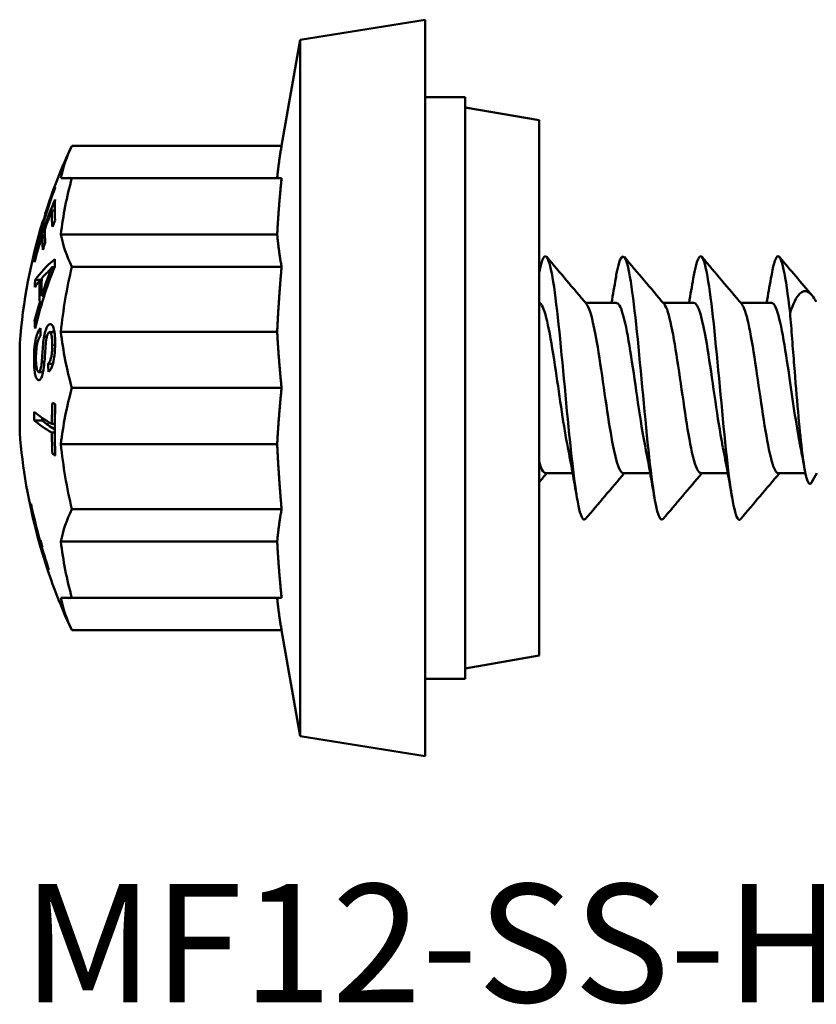
# Model space of a CAD drawing. Units: millimetres. Extents: x 13 to 2638, y -83 to 425.
# Drawn here: x 193 to 214, y 353 to 378 of the extents above; entities that cross this region are included whole.
import ezdxf

# ---------------------------------------------------------------- set-up
doc = ezdxf.new("R2010")
doc.units = ezdxf.units.MM
for name, color, linetype, lineweight in [('Symbol (ANSI)', 7, 'Continuous', 25), ('Visible (ANSI)', 7, 'Continuous', 50), ('Visible Narrow (ANSI)', 7, 'Continuous', 35)]:
    doc.layers.add(name, color=color, linetype=linetype, lineweight=lineweight)
doc.styles.add('Note Text (ANSI)', font='tahoma.ttf')

# ---------------------------------------------------------------- blocks, each defined once
blk = doc.blocks.new('MF12-SS-HT-A15-5.5 x 115')
at = {"layer": 'Visible (ANSI)'}
for p, q in [((-6.159, 8.98), (-2.939, 9.5)), ((-2.939, -9.5), (-2.939, 9.5)), ((-6.641, 6.25), (-6.159, 8.98)), ((-6.159, 8.98), (-6.159, -8.98)), ((-1.911, 7.5), (-2.939, 7.5)), ((-1.911, -7.5), (-1.911, 7.5)), ((0, 6.904), (-1.911, 7.238)), ((0, 6.904), (0, -6.904)), ((-6.641, 6.25), (-12.05, 6.25)), ((-6.641, 5.413), (-12.05, 5.413)), ((-12.492, 4.579), (-12.563, 4.579)), ((-12.717, 4.484), (-12.729, 4.484)), ((-12.771, 4.313), (-12.791, 4.313)), ((-12.78, 4.284), (-12.791, 4.284)), ((-12.744, 3.934), (-12.804, 3.934)), ((-6.755, 3.96), (-12.335, 3.96)), ((-13.001, 3.483), (-13.011, 3.483)), ((-12.986, 3.352), (-13.008, 3.352)), ((-12.496, 3.12), (-12.558, 3.12)), ((-6.641, 3.125), (-12.05, 3.125)), ((-12.827, 2.787), (-12.996, 2.787)), ((-12.828, 2.77), (-12.877, 2.77)), ((-12.762, 2.377), (-12.827, 2.377)), ((-12.814, 2.209), (-12.878, 2.209)), ((1.992, 2.2), (1.195, 2.2)), ((3.992, 2.2), (3.195, 2.2)), ((5.992, 2.2), (5.195, 2.2)), ((-12.946, 1.737), (-13.008, 1.737)), ((-12.497, 1.437), (-12.622, 1.437)), ((-6.755, 1.449), (-12.335, 1.449)), ((-13.394, -1.159), (-13.394, 1.159)), ((-12.757, 0.665), (-12.826, 0.665)), ((-12.537, 0.627), (-12.663, 0.627)), ((-12.789, 0.412), (-12.905, 0.412)), ((-6.641, 0), (-12.05, 0)), ((-12.811, -0.837), (-13.017, -0.837)), ((-12.491, -0.927), (-12.566, -0.927)), ((-12.492, -1.148), (-12.566, -1.148)), ((-6.755, -1.449), (-12.335, -1.449)), ((-12.478, -1.698), (-12.55, -1.698)), ((0.864, -2.2), (0.168, -2.2)), ((2.864, -2.2), (2.168, -2.2)), ((4.864, -2.2), (4.168, -2.2)), ((6.865, -2.2), (6.168, -2.2)), ((7.161, -2.2), (7.025, -2.435)), ((-13.102, -2.988), (-13.114, -2.988)), ((-13.044, -3.257), (-13.057, -3.257)), ((-6.641, -3.125), (-12.05, -3.125)), ((-12.922, -3.864), (-12.924, -3.864)), ((-12.89, -3.921), (-12.908, -3.921)), ((-12.877, -3.921), (-12.89, -3.921)), ((-12.862, -3.921), (-12.877, -3.921)), ((-6.755, -3.96), (-12.335, -3.96)), ((-12.857, -4.104), (-12.838, -4.104)), ((-12.825, -4.104), (-12.838, -4.104)), ((-12.825, -4.104), (-12.81, -4.104)), ((-12.655, -4.688), (-12.642, -4.688)), ((-6.641, -5.413), (-12.05, -5.413)), ((-6.641, -6.25), (-12.05, -6.25)), ((-6.641, -6.25), (-6.159, -8.98)), ((0, -6.904), (-1.911, -7.238)), ((-1.911, -7.5), (-2.939, -7.5)), ((-6.159, -8.98), (-2.939, -9.5))]:
    blk.add_line(p, q, dxfattribs=at)
for radius, start, end in [(14.75, 154.9298, 162.2199), (14.75, 163.0378, 175.4929), (14.75, 184.5071, 195.0973), (14.719, 191.7131, 195.4486), (14.732, 192.7722, 195.4352), (14.75, 195.1883, 196.1554), (14.705, 195.4642, 196.2063), (14.75, 196.1554, 205.0702), (14.732, 196.1758, 198.5562), (14.719, 196.1899, 198.5726)]:
    blk.add_arc((1.311, 0), radius, start, end, dxfattribs=at)
for centre, major_axis, ratio, start_param, end_param in [((1.311, 4.676), (-13.724, 0), 0.501795, 6.05262, 6.176553), ((1.311, 2.693), (-13.724, 0), 0.86706, 6.05262, 6.176553), ((1.311, 5.406), (-13.724, 0), 0.002073, 6.05262, 6.176553), ((1.311, -0.022), (-14.735, 0), 0.999441, 5.922514, 6.043363), ((1.311, -0.015), (-14.743, 0), 0.999441, 5.922731, 5.972901), ((1.311, 5.197), (-13.803, 0), 0.033423, 0.031922, 0.04827), ((1.311, 0.244), (-14.74, 0), 0.887828, 5.922654, 6.043453), ((1.311, 4.617), (-13.803, 0), 0.460175, 6.244688, 6.327884), ((1.311, 0.141), (-14.747, 0), 0.887828, 5.937333, 5.975004), ((1.311, 4.438), (-13.877, 0), 0.460175, 6.261148, 6.327645), ((1.311, 0.022), (-14.735, 0), 0.999441, 5.975176, 5.987534), ((1.311, 4.499), (-14.046, 0), 0.033423, 6.272468, 6.314555), ((1.311, -0.284), (-14.737, 0), 0.887828, 5.922569, 5.937095), ((1.311, -0.015), (-14.743, 0), 0.999441, 5.987174, 6.043503), ((1.311, 4.298), (-14.109, 0), 0.033423, 6.251956, 6.314415), ((1.311, 3.971), (-14.055, 0), 0.460175, 6.261427, 6.318224), ((1.311, 0.141), (-14.747, 0), 0.887828, 5.989265, 6.043559), ((1.311, 3.793), (-14.118, 0), 0.460175, 6.261523, 6.318069), ((1.311, 4.687), (-13.724, 0), 0.498203, 0.106632, 0.230565), ((1.311, -0.227), (-14.742, 0), 0.887828, 5.974895, 5.989161), ((1.311, 3.107), (-14.329, 0), 0.460175, 6.246101, 6.261842), ((1.311, 3.498), (-14.329, 0), 0.033423, 0.030751, 0.046497), ((1.311, 1.912), (-14.614, 0), 0.293521, 5.948362, 6.077758), ((1.311, 3.207), (-13.803, 0), 0.787119, 6.272671, 6.29032), ((1.311, -1.019), (-14.606, 0), 0.868673, 5.950025, 6.0805), ((1.311, 1.912), (-14.412, 0), 0.293521, 5.99152, 5.993725), ((1.311, -0.011), (-13.724, 0), 0.999998, 6.05262, 6.176553), ((1.311, 2.589), (-14.14, 0), 0.787119, 6.261375, 6.302246), ((1.311, -0.9), (-14.647, 0), 0.855777, 5.982835, 6.018695), ((1.311, 1.687), (-14.644, 0), 0.299797, 5.981423, 6.019334), ((1.311, 2.159), (-14.329, 0), 0.787119, 6.227452, 6.24411), ((1.311, 1.634), (-14.649, 0), 0.311443, 6.031617, 6.070004), ((1.311, 2.476), (-14.193, 0), 0.787119, 6.25689, 6.307106), ((1.311, -0.902), (-14.646, 0), 0.857467, 6.032885, 6.071523), ((1.311, 2.159), (-14.329, 0), 0.787119, 0.037446, 0.055371), ((1.311, 1.223), (-14.171, 0), 0.954239, 6.259234, 6.274285), ((1.311, 2.713), (-13.724, 0), 0.864987, 0.106632, 0.230565), ((1.311, 1.362), (-13.995, 0), 0.956311, 0.054937, 0.070383), ((1.311, -2.713), (-13.724, 0), 0.864987, 6.05262, 6.176553), ((1.311, -1.035), (-13.877, 0), 0.978338, 6.234893, 6.275249), ((1.311, 0.655), (-14.735, 0), 0.207012, 0.346147, 0.360676), ((1.311, -1.076), (-13.803, 0), 0.978338, 6.234634, 6.332301), ((1.311, -0.725), (-14.329, 0), 0.978338, 6.275499, 6.291234), ((1.311, 0.108), (-14.75, 0), 0.207012, 0.23958, 0.345785), ((1.311, -0.113), (-14.75, 0), 0.207012, 0.239581, 0.345786), ((1.311, -0.725), (-14.123, 0), 0.978338, 0.003505, 0.008166), ((1.311, -0.113), (-14.55, 0), 0.207012, 0.24294, 0.321734), ((1.311, -1.035), (-13.877, 0), 0.978338, 0.00831, 0.048853), ((1.311, 0.011), (-13.724, 0), 0.999998, 0.106632, 0.230565), ((1.311, -0.663), (-14.734, 0), 0.207012, 0.346156, 0.360685), ((1.311, -1.651), (-14.533, 0), 0.755219, 0.122171, 0.203087), ((1.311, -1.748), (-14.505, 0), 0.757812, 0.137701, 0.198987), ((1.311, -4.687), (-13.724, 0), 0.498203, 6.05262, 6.176553), ((1.311, -2.693), (-13.724, 0), 0.86706, 0.106632, 0.230565), ((1.311, -4.676), (-13.724, 0), 0.501795, 0.106632, 0.230565), ((1.311, -5.406), (-13.724, 0), 0.002073, 0.106632, 0.230565)]:
    blk.add_ellipse(centre, major_axis=major_axis, ratio=ratio, start_param=start_param, end_param=end_param, dxfattribs=at)
for points, weights in [([(-6.755, 5.413), (-6.718, 5.808), (-6.641, 6.25)], [1.04892927177, 1.07106261675, 1.07198259339]), ([(-6.755, 3.96), (-6.719, 4.646), (-6.641, 5.413)], [1.0487385919, 1.07105866207, 1.07198259339]), ([(-6.641, 3.125), (-6.719, 3.565), (-6.755, 3.96)], [1.07198259339, 1.07105866207, 1.0487385919]), ([(-6.755, 1.449), (-6.719, 2.241), (-6.641, 3.125)], [1.0487385919, 1.07105866207, 1.07198259339]), ([(-6.641, 0), (-6.719, 0.764), (-6.755, 1.449)], [1.07198259339, 1.07105866207, 1.0487385919]), ([(-6.755, -1.449), (-6.719, -0.764), (-6.641, 0)], [1.0487385919, 1.07105866207, 1.07198259339]), ([(-6.641, -3.125), (-6.719, -2.241), (-6.755, -1.449)], [1.07198259339, 1.07105866207, 1.0487385919]), ([(-6.755, -3.96), (-6.719, -3.565), (-6.641, -3.125)], [1.0487385919, 1.07105866207, 1.07198259339]), ([(-6.641, -5.413), (-6.719, -4.646), (-6.755, -3.96)], [1.07198259339, 1.07105866207, 1.0487385919]), ([(-6.641, -6.25), (-6.718, -5.808), (-6.755, -5.413)], [1.07198259339, 1.07106261675, 1.04892927177])]:
    blk.add_rational_spline(points, weights, degree=2, dxfattribs=at)
for points, knots in [([(0, 2.97), (0.036, 3.156), (0.071, 3.288), (0.107, 3.352), (0.212, 3.54), (0.317, 3.138), (0.422, 2.318), (0.527, 1.499), (0.632, 0.287), (0.737, -0.801), (0.842, -1.892), (0.947, -2.825), (1.052, -3.202), (1.1, -3.375), (1.148, -3.429), (1.196, -3.371)], [-31.921199, -31.921199, -31.921199, -31.921199, -31.584378, -31.584378, -31.584378, -30.595382, -30.595382, -30.595382, -29.607327, -29.607327, -29.607327, -28.617119, -28.617119, -28.617119, -28.163221, -28.163221, -28.163221, -28.163221]), ([(1.974, 2.829), (1.984, 2.889), (1.994, 2.946), (2.004, 2.997), (2.11, 3.531), (2.216, 3.522), (2.322, 2.973), (2.428, 2.425), (2.533, 1.358), (2.639, 0.232), (2.744, -0.891), (2.85, -2.038), (2.955, -2.715), (3.036, -3.232), (3.116, -3.463), (3.196, -3.375)], [-25.720382, -25.720382, -25.720382, -25.720382, -25.624729, -25.624729, -25.624729, -24.626177, -24.626177, -24.626177, -23.63031, -23.63031, -23.63031, -22.636911, -22.636911, -22.636911, -21.880035, -21.880035, -21.880035, -21.880035]), ([(3.974, 2.825), (4.056, 3.307), (4.139, 3.505), (4.221, 3.34), (4.327, 3.127), (4.433, 2.321), (4.539, 1.272), (4.644, 0.227), (4.75, -1.026), (4.855, -1.949), (4.96, -2.867), (5.065, -3.431), (5.17, -3.399), (5.179, -3.396), (5.187, -3.389), (5.196, -3.378)], [-19.437197, -19.437197, -19.437197, -19.437197, -18.6609, -18.6609, -18.6609, -17.662079, -17.662079, -17.662079, -16.668459, -16.668459, -16.668459, -15.679182, -15.679182, -15.679182, -15.59685, -15.59685, -15.59685, -15.59685]), ([(5.974, 2.821), (6.029, 3.148), (6.084, 3.353), (6.139, 3.392), (6.249, 3.471), (6.358, 2.898), (6.468, 1.936)], [-13.154012, -13.154012, -13.154012, -13.154012, -12.633585, -12.633585, -12.633585, -11.601337, -11.601337, -11.601337, -11.601337]), ([(-12.68, 2.808), (-12.662, 2.859), (-12.643, 2.911), (-12.602, 3.014), (-12.58, 3.069), (-12.558, 3.12)], [0, 0, 0, 0, 0.01881812, 0.01881812, 0.03872684, 0.03872684, 0.03872684, 0.03872684]), ([(-12.558, 3.12), (-12.576, 3.098), (-12.593, 3.077), (-12.631, 3.033), (-12.651, 3.011), (-12.671, 2.991)], [0, 0, 0, 0, 0.01571697, 0.01571697, 0.0356793, 0.0356793, 0.0356793, 0.0356793]), ([(7.146, 2.226), (7.073, 2.352), (7.005, 2.434), (6.861, 2.519), (6.788, 2.504), (6.629, 2.345), (6.547, 2.173), (6.468, 1.936)], [-0.3058601, -0.3058601, -0.3058601, -0.3058601, -0.2232017, -0.2232017, -0.1243707, -0.1243707, 0, 0, 0, 0]), ([(0.738, -1.532), (0.634, -1.018), (0.531, -0.257), (0.428, 0.442), (0.309, 1.246), (0.19, 1.93), (0.071, 2.132), (0.048, 2.173), (0.024, 2.194), (0, 2.196)], [29.074265, 29.074265, 29.074265, 29.074265, 30.047244, 30.047244, 30.047244, 31.166963, 31.166963, 31.166963, 31.391373, 31.391373, 31.391373, 31.391373]), ([(2.168, -2.199), (2.06, -2.195), (1.952, -1.792), (1.844, -1.159), (1.725, -0.459), (1.606, 0.49), (1.487, 1.184), (1.399, 1.698), (1.31, 2.054), (1.222, 2.163)], [21.991149, 21.991149, 21.991149, 21.991149, 23.007119, 23.007119, 23.007119, 24.130316, 24.130316, 24.130316, 24.96199, 24.96199, 24.96199, 24.96199]), ([(2.738, -1.527), (2.674, -1.211), (2.61, -0.807), (2.547, -0.374), (2.429, 0.424), (2.312, 1.286), (2.195, 1.768), (2.127, 2.046), (2.06, 2.19), (1.992, 2.192)], [22.79108, 22.79108, 22.79108, 22.79108, 23.391265, 23.391265, 23.391265, 24.495419, 24.495419, 24.495419, 25.132741, 25.132741, 25.132741, 25.132741]), ([(4.168, -2.192), (4.099, -2.19), (4.031, -2.042), (3.962, -1.756), (3.843, -1.263), (3.725, -0.383), (3.606, 0.421), (3.488, 1.222), (3.37, 1.909), (3.252, 2.123), (3.242, 2.141), (3.232, 2.156), (3.222, 2.167)], [15.707963, 15.707963, 15.707963, 15.707963, 16.354518, 16.354518, 16.354518, 17.471318, 17.471318, 17.471318, 18.584498, 18.584498, 18.584498, 18.678805, 18.678805, 18.678805, 18.678805]), ([(4.738, -1.53), (4.717, -1.431), (4.697, -1.323), (4.677, -1.206), (4.557, -0.515), (4.438, 0.435), (4.319, 1.141), (4.21, 1.784), (4.101, 2.194), (3.992, 2.199)], [16.507894, 16.507894, 16.507894, 16.507894, 16.698792, 16.698792, 16.698792, 17.823806, 17.823806, 17.823806, 18.849556, 18.849556, 18.849556, 18.849556]), ([(6.168, -2.197), (6.146, -2.199), (6.125, -2.185), (6.103, -2.155), (5.984, -1.989), (5.865, -1.336), (5.747, -0.54), (5.63, 0.245), (5.512, 1.13), (5.395, 1.661), (5.338, 1.923), (5.28, 2.092), (5.222, 2.16)], [9.424778, 9.424778, 9.424778, 9.424778, 9.6277, 9.6277, 9.6277, 10.747742, 10.747742, 10.747742, 11.851228, 11.851228, 11.851228, 12.395619, 12.395619, 12.395619, 12.395619]), ([(6.738, -1.531), (6.643, -1.062), (6.549, -0.391), (6.455, 0.255), (6.338, 1.06), (6.221, 1.791), (6.103, 2.068), (6.066, 2.155), (6.029, 2.196), (5.992, 2.194)], [10.224709, 10.224709, 10.224709, 10.224709, 11.111587, 11.111587, 11.111587, 12.217727, 12.217727, 12.217727, 12.566371, 12.566371, 12.566371, 12.566371]), ([(6.468, 1.936), (6.486, 1.723), (6.504, 1.499), (6.54, 1.042), (6.558, 0.811), (6.609, 0.174), (6.641, -0.229), (6.707, -0.969), (6.739, -1.3), (6.804, -1.85), (6.836, -2.068), (6.902, -2.367), (6.934, -2.453), (6.986, -2.481), (7.006, -2.469), (7.025, -2.435)], [-0.7685548, -0.7685548, -0.7685548, -0.7685548, -0.6970814, -0.6970814, -0.6275551, -0.6275551, -0.5068158, -0.5068158, -0.3925411, -0.3925411, -0.2847282, -0.2847282, -0.1833723, -0.1833723, -0.125991, -0.125991, -0.125991, -0.125991]), ([(-13.025, 0.714), (-13.025, 0.829), (-13.021, 0.952), (-13.001, 1.144), (-12.989, 1.216), (-12.959, 1.35), (-12.942, 1.4), (-12.917, 1.461), (-12.905, 1.484), (-12.881, 1.522), (-12.869, 1.536), (-12.857, 1.547)], [0, 0, 0, 0, 0.0351846, 0.0351846, 0.0584007, 0.0584007, 0.0824814, 0.0824814, 0.1021119, 0.1021119, 0.1219258, 0.1219258, 0.1219258, 0.1219258]), ([(-12.765, 1.325), (-12.754, 1.387), (-12.741, 1.445), (-12.709, 1.539), (-12.695, 1.568), (-12.667, 1.613), (-12.652, 1.63), (-12.636, 1.64)], [0, 0, 0, 0, 0.0195168, 0.0195168, 0.03633487, 0.03633487, 0.05659152, 0.05659152, 0.05659152, 0.05659152]), ([(-12.636, 1.64), (-12.615, 1.653), (-12.596, 1.654), (-12.563, 1.633), (-12.546, 1.616), (-12.516, 1.543), (-12.506, 1.499), (-12.495, 1.421), (-12.489, 1.378), (-12.482, 1.264), (-12.481, 1.211), (-12.481, 1.156)], [0, 0, 0, 0, 0.01901858, 0.01901858, 0.03294383, 0.03294383, 0.04475321, 0.04475321, 0.05138306, 0.05138306, 0.05687199, 0.05687199, 0.05687199, 0.05687199]), ([(-12.86, 1.344), (-12.878, 1.323), (-12.896, 1.294), (-12.922, 1.227), (-12.932, 1.195), (-12.954, 1.09), (-12.961, 1.028), (-12.972, 0.92), (-12.975, 0.843), (-12.975, 0.768)], [0, 0, 0, 0, 0.01938005, 0.01938005, 0.03190456, 0.03190456, 0.04893089, 0.04893089, 0.09068402, 0.09068402, 0.09068402, 0.09068402]), ([(-12.826, 0.665), (-12.821, 0.72), (-12.813, 0.835), (-12.799, 1.032), (-12.784, 1.218), (-12.765, 1.325)], [0, 0, 0, 0, 0.01674577, 0.01674577, 0.05564336, 0.05564336, 0.05564336, 0.05564336]), ([(-12.691, 1.335), (-12.695, 1.32), (-12.699, 1.301), (-12.712, 1.224), (-12.721, 1.143), (-12.74, 0.927), (-12.751, 0.702), (-12.764, 0.583)], [0, 0, 0, 0, 0.00518852, 0.00518852, 0.02152966, 0.02152966, 0.05712234, 0.05712234, 0.05712234, 0.05712234]), ([(-12.639, 1.432), (-12.648, 1.426), (-12.657, 1.416), (-12.671, 1.392), (-12.675, 1.382), (-12.684, 1.36), (-12.688, 1.348), (-12.691, 1.335)], [0, 0, 0, 0, 0.00871614, 0.00871614, 0.01327627, 0.01327627, 0.01796877, 0.01796877, 0.01796877, 0.01796877]), ([(-12.554, 1.104), (-12.554, 1.173), (-12.556, 1.239), (-12.567, 1.345), (-12.575, 1.37), (-12.586, 1.404), (-12.595, 1.421), (-12.61, 1.434), (-12.615, 1.437), (-12.627, 1.438), (-12.633, 1.436), (-12.639, 1.432)], [0, 0, 0, 0, 0.0211119, 0.0211119, 0.0412329, 0.0412329, 0.0779124, 0.0779124, 0.0962509, 0.0962509, 0.114732, 0.114732, 0.114732, 0.114732]), ([(-12.531, 1.437), (-12.528, 1.448), (-12.525, 1.459), (-12.518, 1.484), (-12.513, 1.496), (-12.509, 1.507)], [-0.031015982, -0.031015982, -0.031015982, -0.031015982, -0.028715536, -0.028715536, -0.025721388, -0.025721388, -0.025721388, -0.025721388]), ([(-12.663, 0.627), (-12.645, 0.644), (-12.627, 0.668), (-12.6, 0.729), (-12.59, 0.759), (-12.576, 0.817), (-12.568, 0.855), (-12.556, 0.976), (-12.555, 1.042), (-12.554, 1.104)], [0, 0, 0, 0, 0.01681742, 0.01681742, 0.02904693, 0.02904693, 0.03678769, 0.03678769, 0.0451771, 0.0451771, 0.0451771, 0.0451771]), ([(-12.481, 1.156), (-12.481, 1.052), (-12.485, 0.945), (-12.504, 0.78), (-12.515, 0.712), (-12.547, 0.59), (-12.563, 0.548), (-12.589, 0.495), (-12.6, 0.475), (-12.625, 0.443), (-12.637, 0.43), (-12.649, 0.421)], [0, 0, 0, 0, 0.03195237, 0.03195237, 0.05026172, 0.05026172, 0.06612772, 0.06612772, 0.07839821, 0.07839821, 0.09074972, 0.09074972, 0.09074972, 0.09074972]), ([(-12.975, 0.768), (-12.975, 0.692), (-12.971, 0.619), (-12.959, 0.525), (-12.952, 0.487), (-12.934, 0.435), (-12.926, 0.424), (-12.915, 0.414), (-12.91, 0.412), (-12.9, 0.412), (-12.895, 0.414), (-12.89, 0.418)], [0, 0, 0, 0, 0.02320247, 0.02320247, 0.03397664, 0.03397664, 0.04252005, 0.04252005, 0.04868444, 0.04868444, 0.05485867, 0.05485867, 0.05485867, 0.05485867]), ([(-12.876, 0.211), (-12.894, 0.197), (-12.911, 0.196), (-12.94, 0.218), (-12.958, 0.238), (-12.987, 0.319), (-12.998, 0.367), (-13.012, 0.468), (-13.017, 0.512), (-13.023, 0.608), (-13.025, 0.66), (-13.025, 0.714)], [0, 0, 0, 0, 0.01967939, 0.01967939, 0.03482958, 0.03482958, 0.04715922, 0.04715922, 0.05550715, 0.05550715, 0.06461455, 0.06461455, 0.06461455, 0.06461455]), ([(-12.89, 0.418), (-12.881, 0.425), (-12.873, 0.437), (-12.858, 0.47), (-12.852, 0.489), (-12.842, 0.538), (-12.838, 0.56), (-12.831, 0.609), (-12.828, 0.637), (-12.826, 0.665)], [0, 0, 0, 0, 0.00993384, 0.00993384, 0.01741286, 0.01741286, 0.02255666, 0.02255666, 0.02869665, 0.02869665, 0.02869665, 0.02869665]), ([(-12.764, 0.583), (-12.772, 0.513), (-12.782, 0.444), (-12.808, 0.329), (-12.822, 0.295), (-12.846, 0.243), (-12.861, 0.223), (-12.876, 0.211)], [0, 0, 0, 0, 0.02165126, 0.02165126, 0.04247837, 0.04247837, 0.07288558, 0.07288558, 0.07288558, 0.07288558]), ([(0.168, -2.195), (0.136, -2.197), (0.104, -2.166), (0.071, -2.1), (0.048, -2.051), (0.024, -1.983), (0, -1.899)], [28.2743339, 28.2743339, 28.2743339, 28.2743339, 28.5769351, 28.5769351, 28.5769351, 28.8013452, 28.8013452, 28.8013452, 28.8013452])]:
    blk.add_open_spline(points, degree=3, knots=knots, dxfattribs=at)
for points in [[(0.196, 3.379), (0.538, 2.975), (0.879, 2.571), (1.222, 2.168)], [(2.196, 3.379), (2.538, 2.975), (2.879, 2.571), (3.222, 2.168)], [(4.196, 3.379), (4.538, 2.975), (4.879, 2.571), (5.222, 2.168)], [(6.196, 3.379), (6.476, 3.048), (6.756, 2.717), (7.036, 2.387)], [(1.864, 2.2), (1.902, 2.408), (1.938, 2.619), (1.974, 2.83)], [(3.864, 2.2), (3.902, 2.408), (3.938, 2.619), (3.974, 2.83)], [(5.864, 2.2), (5.902, 2.408), (5.938, 2.619), (5.974, 2.83)], [(-12.794, 0.389), (-12.796, 0.397), (-12.797, 0.405), (-12.798, 0.412)], [(0.974, -2.83), (0.9, -2.39), (0.822, -1.951), (0.738, -1.533)], [(2.974, -2.83), (2.9, -2.39), (2.822, -1.951), (2.738, -1.533)], [(4.974, -2.83), (4.9, -2.39), (4.822, -1.951), (4.738, -1.533)], [(6.848, -2.113), (6.813, -1.917), (6.776, -1.723), (6.738, -1.533)], [(0.195, -2.2), (0.13, -2.276), (0.065, -2.353), (0, -2.429)], [(2.195, -2.2), (1.861, -2.592), (1.528, -2.985), (1.196, -3.379)], [(4.195, -2.2), (3.861, -2.592), (3.528, -2.985), (3.196, -3.379)], [(6.195, -2.2), (5.861, -2.592), (5.528, -2.985), (5.196, -3.379)]]:
    blk.add_open_spline(points, degree=3, dxfattribs=at)
at = {"layer": 'Visible Narrow (ANSI)'}
for p, q in [((-12.614, 2.808), (-12.68, 2.808)), ((-12.574, 1.64), (-12.636, 1.64)), ((-12.694, 1.325), (-12.765, 1.325)), ((-12.481, 1.104), (-12.554, 1.104)), ((-12.974, 0.714), (-13.025, 0.714)), ((-12.788, 0.418), (-12.89, 0.418))]:
    blk.add_line(p, q, dxfattribs=at)

msp = doc.modelspace()

# ---------------------------------------------------------------- block references
msp.add_blockref('MF12-SS-HT-A15-5.5 x 115', (206.872, 368.954))

# ---------------------------------------------------------------- texts
at = {"layer": 'Symbol (ANSI)', "insert": (193.551, 356.159), "char_height": 3.048, "width": 50.51183, "attachment_point": 1, "style": 'Note Text (ANSI)'}
msp.add_mtext('\\fTahoma|b0|i0;MF12-SS-HT-A15-5.5 x 115', dxfattribs=at)

doc.saveas('drawing.dxf')
